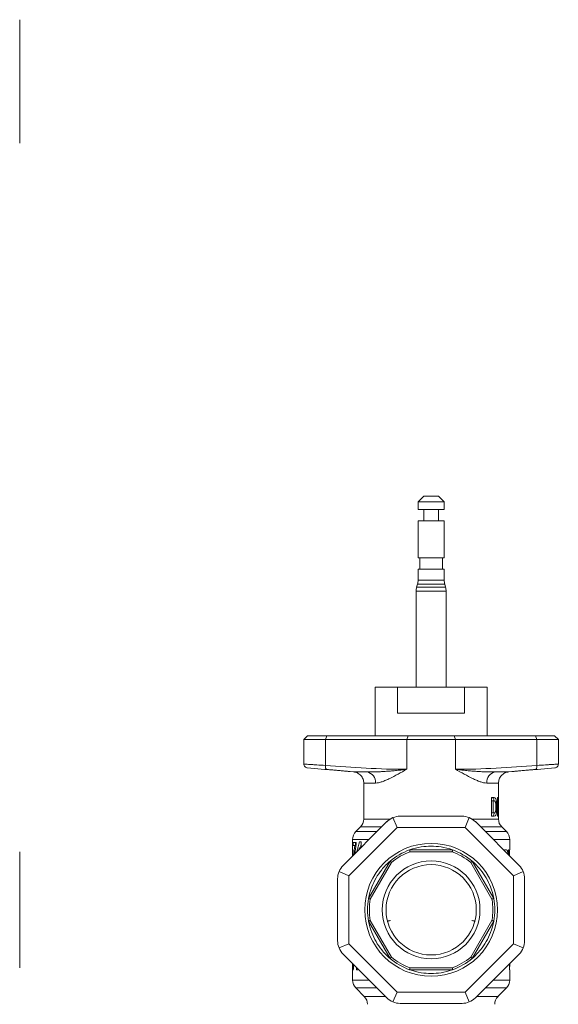
# Model space of a CAD drawing. Units: millimetres. Extents: x 83 to 498, y 81 to 546.
# Drawn here: x 354 to 498, y 266 to 529 of the extents above; entities that cross this region are included whole.
import ezdxf

# ---------------------------------------------------------------- set-up
doc = ezdxf.new("R2010")
doc.units = ezdxf.units.MM

msp = doc.modelspace()

# ---------------------------------------------------------------- linework, layer by layer
at = {"color": 7, "linetype": 'Continuous', "lineweight": 15}
for p, q in [((354.11, 528.56), (354.11, 528.31)), ((354.11, 528.31), (354.11, 522.65)), ((354.11, 522.65), (354.11, 517.71)), ((354.11, 517.71), (354.11, 506.4)), ((354.11, 506.4), (354.11, 501.46)), ((354.11, 501.46), (354.11, 495.8)), ((354.11, 495.8), (354.11, 495.56)), ((462.13, 401.32), (460.58, 399.77)), ((460.58, 399.77), (460.58, 397.77)), ((467.58, 399.77), (460.58, 399.77)), ((466.03, 401.32), (462.13, 401.32)), ((467.58, 399.77), (466.03, 401.32)), ((467.58, 397.77), (467.58, 399.77)), ((467.58, 397.77), (460.58, 397.77)), ((462.13, 397.77), (462.13, 394.72)), ((466.03, 394.72), (466.03, 397.77)), ((460.58, 394.72), (460.58, 384.82)), ((467.58, 394.72), (460.58, 394.72)), ((467.58, 384.82), (467.58, 394.72)), ((467.58, 384.82), (460.58, 384.82)), ((461.08, 384.82), (461.08, 381.82)), ((467.08, 381.82), (467.08, 384.82)), ((460.58, 381.82), (460.58, 378.85)), ((467.58, 381.82), (460.58, 381.82)), ((467.58, 378.85), (467.58, 381.82)), ((460.44, 377.81), (460.21, 376.96)), ((467.94, 376.96), (467.71, 377.81)), ((460.08, 375.93), (460.08, 350.32)), ((468.08, 350.32), (468.08, 375.93)), ((449.1, 350.32), (449.1, 337.32)), ((455.11, 350.32), (449.1, 350.32)), ((455.11, 350.32), (455.11, 343.32)), ((473.04, 350.32), (455.11, 350.32)), ((473.04, 343.32), (473.04, 350.32)), ((479.06, 350.32), (473.04, 350.32)), ((479.06, 337.32), (479.06, 350.32)), ((473.04, 343.32), (455.11, 343.32)), ((430.08, 336.32), (431.08, 337.32)), ((431.08, 337.32), (436.2, 337.32)), ((436.2, 337.32), (435.84, 336.32)), ((436.2, 337.32), (457.96, 337.32)), ((457.6, 336.32), (457.96, 337.32)), ((457.96, 337.32), (470.2, 337.32)), ((470.2, 337.32), (470.56, 336.32)), ((470.2, 337.32), (491.96, 337.32)), ((492.32, 336.32), (491.96, 337.32)), ((491.96, 337.32), (497.08, 337.32)), ((498.08, 336.32), (497.08, 337.32)), ((435.84, 336.32), (430.08, 336.32)), ((430.08, 329.74), (430.08, 336.32)), ((435.84, 336.32), (457.6, 336.32)), ((435.84, 329.38), (435.84, 336.32)), ((457.6, 328.34), (457.6, 336.32)), ((470.56, 336.32), (457.6, 336.32)), ((470.56, 328.34), (470.56, 336.32)), ((470.56, 336.32), (492.32, 336.32)), ((492.32, 329.38), (492.32, 336.32)), ((498.08, 336.32), (492.32, 336.32)), ((498.08, 329.74), (498.08, 336.32)), ((430.99, 328.74), (435.68, 328.33)), ((492.48, 328.33), (497.16, 328.74)), ((435.68, 328.33), (435.72, 328.33)), ((442.48, 327.74), (443.34, 327.66)), ((484.81, 327.66), (485.68, 327.74)), ((446.08, 324.67), (446.08, 315.06)), ((446.08, 324.67), (449.21, 324.67)), ((482.08, 324.67), (478.94, 324.67)), ((482.08, 317.57), (482.08, 324.67)), ((480.75, 320.82), (480.24, 320.82)), ((480.24, 320.82), (480.24, 315.82)), ((480.65, 319.92), (480.24, 319.92)), ((480.65, 316.72), (480.65, 319.92)), ((480.65, 319.92), (480.79, 319.92)), ((481.64, 318.25), (481.41, 318.25)), ((481.94, 320.82), (481.82, 320.82)), ((481.82, 320.82), (481.82, 315.82)), ((481.82, 319.1), (481.95, 319.1)), ((481.95, 315.82), (481.95, 319.1)), ((455.79, 315.82), (472.36, 315.82)), ((480.24, 316.72), (480.65, 316.72)), ((480.24, 315.82), (480.75, 315.82)), ((480.84, 316.72), (480.65, 316.72)), ((481.82, 315.82), (481.95, 315.82)), ((482.08, 317.53), (482.04, 317.53)), ((482.05, 317.32), (482.05, 317.53)), ((482.08, 315.06), (482.08, 315.98)), ((440.54, 302.64), (452.26, 314.36)), ((454.96, 312.82), (453.88, 315.44)), ((473.19, 312.82), (474.27, 315.44)), ((475.9, 314.36), (487.61, 302.64)), ((454.96, 312.82), (442.08, 299.93)), ((445.2, 312.94), (443.95, 311.7)), ((473.19, 312.82), (454.96, 312.82)), ((486.08, 299.93), (473.19, 312.82)), ((484.2, 311.7), (482.95, 312.94)), ((443.08, 309.58), (443.08, 307.6)), ((444, 308.82), (443.28, 308.82)), ((443.28, 308.82), (443.28, 307.99)), ((443.28, 307.99), (443.68, 307.99)), ((443.95, 307.99), (443.68, 307.99)), ((443.89, 307.99), (443.89, 308.82)), ((444, 308.36), (444, 308.82)), ((445.37, 308.95), (444.92, 308.95)), ((445.37, 307.47), (445.37, 308.95)), ((485.08, 306.82), (485.08, 309.58)), ((354.11, 306.32), (354.11, 303.47)), ((443.08, 306.45), (443.09, 306)), ((443.08, 306), (443.17, 306)), ((443.08, 305.62), (443.08, 305.18)), ((443.11, 305.3), (443.11, 305.21)), ((443.11, 305.3), (443.2, 305.3)), ((444.94, 307.38), (444.94, 307.04)), ((445.28, 307.38), (444.94, 307.38)), ((458.33, 306.82), (469.82, 306.82)), ((469.73, 306.32), (458.42, 306.32)), ((484.07, 306.82), (483.72, 306.82)), ((483.72, 306.82), (483.72, 306.53)), ((484.89, 306.82), (484.77, 306.82)), ((484.77, 306.82), (484.77, 305.48)), ((485.08, 306.82), (485.07, 306.82)), ((485.07, 306.82), (485.07, 305.18)), ((485.07, 305.18), (485.07, 306.82)), ((354.11, 303.47), (354.11, 293.67)), ((447.35, 293.85), (453.09, 303.8)), ((453.48, 303.47), (447.82, 293.67)), ((480.33, 293.67), (474.67, 303.47)), ((475.06, 303.8), (480.8, 293.85)), ((442.08, 299.93), (439.46, 301.02)), ((442.08, 299.93), (442.08, 281.71)), ((486.08, 299.93), (488.7, 301.02)), ((486.08, 281.71), (486.08, 299.93)), ((439.08, 282.54), (439.08, 299.11)), ((489.08, 299.11), (489.08, 282.54)), ((354.11, 293.67), (354.11, 287.97)), ((354.11, 287.97), (354.11, 278.17)), ((453.09, 277.85), (447.35, 287.8)), ((447.82, 287.97), (453.48, 278.17)), ((452.99, 287.93), (452.51, 287.86)), ((474.67, 278.17), (480.33, 287.97)), ((480.8, 287.8), (475.06, 277.85)), ((475.63, 287.86), (475.16, 287.93)), ((439.46, 280.62), (442.08, 281.71)), ((442.08, 281.71), (454.96, 268.82)), ((473.19, 268.82), (486.08, 281.71)), ((488.7, 280.62), (486.08, 281.71)), ((452.26, 267.29), (440.54, 279)), ((487.61, 279), (475.9, 267.29)), ((354.11, 278.17), (354.11, 275.32)), ((443.09, 275.85), (443.09, 276.45)), ((485.05, 276.44), (485.05, 274.82)), ((485.08, 275.72), (485.08, 276.47)), ((485.08, 276.47), (485.08, 275.72)), ((443.08, 274.82), (443.08, 275.85)), ((443.08, 275.85), (443.09, 275.85)), ((443.08, 274.82), (443.08, 272.06)), ((443.08, 274.82), (443.08, 274.82)), ((443.18, 275.09), (443.31, 275.09)), ((444.13, 275.41), (444.13, 274.82)), ((444.13, 274.82), (444.45, 274.82)), ((444.45, 274.82), (444.45, 275.1)), ((469.82, 274.82), (458.33, 274.82)), ((458.42, 275.32), (469.73, 275.32)), ((485.05, 275.72), (485.08, 275.72)), ((485.07, 274.82), (485.05, 274.88)), ((485.05, 274.82), (485.08, 274.82)), ((485.08, 275.72), (485.08, 275.72)), ((485.08, 272.06), (485.08, 274.82)), ((443.95, 269.94), (446.2, 267.7)), ((453.88, 266.2), (454.96, 268.82)), ((454.96, 268.82), (473.19, 268.82)), ((474.27, 266.2), (473.19, 268.82)), ((481.95, 267.7), (484.2, 269.94)), ((472.36, 265.82), (455.79, 265.82))]:
    msp.add_line(p, q, dxfattribs=at)
at = {"color": 8, "linetype": 'Continuous', "lineweight": 15}
for p, q in [((467.58, 378.85), (460.58, 378.85)), ((467.94, 376.96), (460.21, 376.96)), ((467.71, 377.81), (460.44, 377.81)), ((468.08, 375.93), (460.08, 375.93)), ((446.94, 327.66), (443.34, 327.66)), ((484.81, 327.66), (481.21, 327.66)), ((453.15, 315.06), (446.08, 315.06)), ((482.08, 315.06), (475.01, 315.06)), ((449.6, 311.7), (443.95, 311.7)), ((450.84, 312.94), (445.2, 312.94)), ((482.95, 312.94), (477.31, 312.94)), ((484.2, 311.7), (478.55, 311.7)), ((443.08, 309.58), (447.48, 309.58)), ((480.67, 309.58), (485.08, 309.58)), ((453.23, 287.94), (452.3, 287.7)), ((475.83, 287.71), (474.93, 287.94)), ((447.48, 272.06), (443.08, 272.06)), ((485.08, 272.06), (480.67, 272.06)), ((443.95, 269.94), (449.6, 269.94)), ((478.55, 269.94), (484.2, 269.94)), ((451.84, 267.7), (446.2, 267.7)), ((481.95, 267.7), (476.31, 267.7))]:
    msp.add_line(p, q, dxfattribs=at)
at = {"color": 7, "linetype": 'Continuous', "lineweight": 15, "flags": 128}
for points in [[(435.84, 329.38), (435.83, 329.19), (435.84, 329.01), (435.86, 328.84), (435.89, 328.69), (435.93, 328.56), (435.99, 328.47), (436.05, 328.41), (436.11, 328.38)], [(492.32, 329.38), (492.32, 329.19), (492.31, 329.01), (492.29, 328.84), (492.26, 328.69), (492.22, 328.56), (492.17, 328.47), (492.11, 328.41), (492.04, 328.38)]]:
    msp.add_lwpolyline(points, dxfattribs=at)
at = {"color": 7, "linetype": 'Continuous', "lineweight": 15}
for radius in [17.75, 13.06, 12.06]:
    msp.add_circle((464.08, 290.82), radius, dxfattribs=at)
for centre, radius, start, end in [((456.58, 378.85), 4, 345, 0), ((471.58, 378.85), 4, 180, 195), ((464.08, 375.93), 4, 165, 180), ((464.08, 375.93), 4, 0, 15), ((446.38, 324.88), 2.83, 355.7408, 78.5058), ((481.77, 324.88), 2.83, 101.4942, 184.2592), ((455.79, 310.82), 5, 90, 112.5), ((472.36, 310.82), 5, 67.5, 90), ((443.08, 315.06), 3, 315, 0), ((455.79, 310.82), 5, 112.5, 135), ((472.36, 310.82), 5, 45, 67.5), ((485.08, 315.06), 3, 180, 225), ((446.08, 309.58), 3, 135, 180), ((482.08, 309.58), 3, 0, 45), ((464.08, 290.82), 17, 90, 98.9527), ((464.08, 290.82), 17, 81.0473, 90), ((464.08, 290.82), 17, 109.7499, 130.2501), ((464.08, 290.82), 16.5, 110.05, 129.95), ((464.08, 290.82), 17, 98.9527, 109.7499), ((464.08, 290.82), 17, 70.2501, 81.0473), ((464.08, 290.82), 16.5, 50.05, 69.95), ((464.08, 290.82), 17, 49.7499, 70.2501), ((444.08, 299.11), 5, 135, 157.5), ((464.08, 290.82), 17, 130.2501, 141.0473), ((464.08, 290.82), 17, 38.9527, 49.7499), ((484.08, 299.11), 5, 22.5, 45), ((444.08, 299.11), 5, 157.5, 180), ((464.08, 290.82), 17, 141.0473, 150), ((464.08, 290.82), 17, 30, 38.9527), ((484.08, 299.11), 5, 0, 22.5), ((464.08, 290.82), 17, 150, 158.9527), ((464.08, 290.82), 17, 21.0473, 30), ((464.08, 290.82), 17, 158.9527, 169.7499), ((464.08, 290.82), 17, 10.2501, 21.0473), ((464.08, 290.82), 17, 169.7499, 190.2501), ((464.08, 290.82), 16.5, 170.05, 189.95), ((464.08, 290.82), 16.5, 350.05, 9.95), ((464.08, 290.82), 17, 349.7499, 10.2501), ((464.08, 290.82), 17, 190.2501, 201.0473), ((464.08, 290.82), 17, 338.9527, 349.7499), ((464.08, 290.82), 17, 201.0473, 210), ((464.08, 290.82), 17, 330, 338.9527), ((444.08, 282.54), 5, 180, 202.5), ((464.08, 290.82), 17, 210, 218.9527), ((464.08, 290.82), 17, 321.0473, 330), ((484.08, 282.54), 5, 337.5, 0), ((444.08, 282.54), 5, 202.5, 225), ((464.08, 290.82), 17, 218.9527, 229.7499), ((464.08, 290.82), 17, 310.2501, 321.0473), ((484.08, 282.54), 5, 315, 337.5), ((464.08, 290.82), 17, 229.7499, 250.2501), ((464.08, 290.82), 16.5, 230.05, 249.95), ((464.08, 290.82), 16.5, 290.05, 309.95), ((464.08, 290.82), 17, 289.7499, 310.2501), ((464.08, 290.82), 17, 250.2501, 261.0473), ((464.08, 290.82), 17, 261.0473, 270), ((464.08, 290.82), 17, 270, 278.9527), ((464.08, 290.82), 17, 278.9527, 289.7499), ((446.08, 272.06), 3, 180, 225), ((482.08, 272.06), 3, 315, 0), ((444.08, 265.58), 3, 0, 45), ((455.79, 270.82), 5, 225, 247.5), ((455.79, 270.82), 5, 247.5, 270), ((472.36, 270.82), 5, 270, 292.5), ((472.36, 270.82), 5, 292.5, 315), ((484.08, 265.58), 3, 135, 180)]:
    msp.add_arc(centre, radius, start, end, dxfattribs=at)
for centre, major_axis, ratio, start_param, end_param in [((464.08, 317.57), (0, 26.11), 0.689498, 4.712389, 4.837324), ((464.08, 315.98), (0, 26.1), 0.689771, 4.712389, 4.832335), ((464.08, 317.57), (0, 26.11), 0.689498, 4.710964, 4.712389), ((464.08, 307.6), (0, 41.27), 0.508828, 1.538167, 1.570796), ((464.08, 305.64), (0, 41.28), 0.508772, 1.500292, 1.541841), ((464.08, 309.3), (21, 0), 0.506936, 3.174222, 3.212097), ((464.08, 297.43), (0, 44.37), 0.473251, 1.330589, 1.387271), ((464.08, 295.35), (0, 44.39), 0.47304, 1.273391, 1.333949), ((464.08, 295.7), (0, 32.29), 0.650361, 1.14804, 1.234679), ((464.08, 295.7), (0, 31.37), 0.650361, 1.159931, 1.189235), ((464.08, 307.6), (0, 41.27), 0.508828, 1.570796, 1.598654), ((464.08, 294.08), (0, 32.29), 0.650383, 1.146052, 1.162436), ((464.08, 302.81), (0, 30.46), 0.689498, 4.792528, 4.844613), ((464.08, 270.89), (0, 41.32), 0.508178, 1.439897, 1.468953), ((464.08, 268.93), (0, 41.32), 0.508216, 1.395263, 1.430802), ((464.08, 276.17), (21, 0), 0.503778, 3.243436, 3.281587)]:
    msp.add_ellipse(centre, major_axis=major_axis, ratio=ratio, start_param=start_param, end_param=end_param, dxfattribs=at)
for points, knots in [([(430.08, 329.74), (430.09, 329.62), (430.11, 329.37), (430.32, 329.05), (430.63, 328.81), (430.87, 328.76), (430.99, 328.74)], [0, 0, 0, 0, 0.2412011, 0.5000005, 0.7587983, 1, 1, 1, 1]), ([(430.08, 329.74), (430.08, 329.74), (430.11, 329.74), (430.21, 329.73), (430.25, 329.73), (430.36, 329.72), (430.41, 329.72), (430.61, 329.71), (430.78, 329.7), (431.17, 329.67), (431.4, 329.66), (431.91, 329.63), (432.19, 329.61), (432.65, 329.58), (432.81, 329.57), (433.15, 329.55), (433.32, 329.54), (434.21, 329.48), (434.99, 329.43), (435.84, 329.38)], [0, 0, 0, 0, 0.125, 0.125, 0.1875, 0.1875, 0.25, 0.25, 0.375, 0.375, 0.5, 0.5, 0.625, 0.625, 0.6875, 0.6875, 0.75, 0.75, 1, 1, 1, 1]), ([(435.84, 329.38), (439.46, 329.1), (443.08, 328.85), (450.34, 328.46), (453.97, 328.34), (457.6, 328.34)], [0, 0, 0, 0, 0.5, 0.5, 1, 1, 1, 1]), ([(470.56, 328.34), (474.19, 328.34), (477.81, 328.46), (485.07, 328.85), (488.69, 329.1), (492.32, 329.38)], [0, 0, 0, 0, 0.5, 0.5, 1, 1, 1, 1]), ([(492.32, 329.38), (493.16, 329.43), (493.94, 329.48), (494.83, 329.54), (495, 329.55), (495.34, 329.57), (495.5, 329.58), (495.96, 329.61), (496.24, 329.63), (496.75, 329.66), (496.98, 329.67), (497.37, 329.7), (497.54, 329.71), (497.74, 329.72), (497.8, 329.72), (497.9, 329.73), (497.94, 329.73), (498.04, 329.74), (498.08, 329.74), (498.08, 329.74)], [0, 0, 0, 0, 0.25, 0.25, 0.3125, 0.3125, 0.375, 0.375, 0.5, 0.5, 0.625, 0.625, 0.75, 0.75, 0.8125, 0.8125, 0.875, 0.875, 1, 1, 1, 1]), ([(497.16, 328.74), (497.28, 328.76), (497.52, 328.81), (497.83, 329.05), (498.04, 329.37), (498.06, 329.62), (498.08, 329.74)], [0, 0, 0, 0, 0.2412017, 0.4999995, 0.7587989, 1, 1, 1, 1]), ([(442.48, 327.74), (442.48, 327.74), (442.45, 327.74), (442.37, 327.75), (442.3, 327.75), (442.13, 327.77), (442.03, 327.78), (441.78, 327.81), (441.63, 327.82), (441.32, 327.85), (441.15, 327.87), (440.78, 327.9), (440.58, 327.92), (440.17, 327.96), (439.96, 327.98), (439.52, 328.02), (439.3, 328.03), (438.86, 328.07), (438.63, 328.09), (438.2, 328.13), (437.99, 328.15), (437.57, 328.18), (437.38, 328.2), (437.01, 328.23), (436.83, 328.24), (436.52, 328.27), (436.38, 328.28), (436.13, 328.3), (436.02, 328.3), (435.85, 328.32), (435.79, 328.32), (435.7, 328.33), (435.68, 328.33), (435.68, 328.33)], [0, 0, 0, 0, 0.0625, 0.0625, 0.125, 0.125, 0.1875, 0.1875, 0.25, 0.25, 0.3125, 0.3125, 0.375, 0.375, 0.4375, 0.4375, 0.5, 0.5, 0.5625, 0.5625, 0.625, 0.625, 0.6875, 0.6875, 0.75, 0.75, 0.8125, 0.8125, 0.875, 0.875, 0.9375, 0.9375, 1, 1, 1, 1]), ([(443.34, 327.66), (443.69, 327.59), (444.42, 327.45), (445.34, 326.74), (445.96, 325.77), (446.04, 325.03), (446.08, 324.67)], [0, 0, 0, 0, 0.241202, 0.5, 0.758798, 1, 1, 1, 1]), ([(446.94, 327.66), (447.08, 327.66), (447.35, 327.65), (447.78, 327.64), (448.28, 327.64), (448.86, 327.64), (449.73, 327.66), (450.84, 327.71), (452.17, 327.8), (453.51, 327.91), (454.9, 328.04), (456.26, 328.18), (457.18, 328.29), (457.6, 328.34)], [0, 0, 0, 0, 0.039219, 0.080898, 0.125035, 0.184725, 0.249968, 0.374976, 0.500004, 0.62496, 0.749921, 0.885307, 1, 1, 1, 1]), ([(457.6, 328.34), (456.78, 327.89), (455.99, 327.46), (454.47, 326.64), (453.73, 326.25), (452.66, 325.73), (452.31, 325.57), (451.63, 325.28), (451.3, 325.15), (450.66, 324.93), (450.35, 324.84), (449.76, 324.71), (449.48, 324.67), (449.21, 324.67)], [0, 0, 0, 0, 0.25, 0.25, 0.5, 0.5, 0.625, 0.625, 0.75, 0.75, 0.875, 0.875, 1, 1, 1, 1]), ([(478.94, 324.67), (478.67, 324.67), (478.39, 324.71), (477.8, 324.84), (477.49, 324.93), (476.85, 325.15), (476.52, 325.28), (475.84, 325.57), (475.49, 325.73), (474.42, 326.25), (473.69, 326.64), (472.16, 327.46), (471.37, 327.89), (470.56, 328.34)], [0, 0, 0, 0, 0.125, 0.125, 0.25, 0.25, 0.375, 0.375, 0.5, 0.5, 0.75, 0.75, 1, 1, 1, 1]), ([(470.56, 328.34), (470.78, 328.31), (471.23, 328.26), (472.15, 328.16), (473.29, 328.04), (474.64, 327.91), (475.98, 327.8), (477.31, 327.71), (478.42, 327.66), (479.29, 327.64), (479.95, 327.63), (480.58, 327.64), (481, 327.65), (481.21, 327.66)], [0, 0, 0, 0, 0.060103, 0.125056, 0.250081, 0.375042, 0.499998, 0.625025, 0.750034, 0.815272, 0.874967, 0.940248, 1, 1, 1, 1]), ([(482.08, 324.67), (482.11, 325.03), (482.19, 325.77), (482.81, 326.74), (483.73, 327.45), (484.46, 327.59), (484.81, 327.66)], [0, 0, 0, 0, 0.241202, 0.5, 0.758798, 1, 1, 1, 1]), ([(492.48, 328.33), (492.48, 328.33), (492.45, 328.33), (492.37, 328.32), (492.3, 328.32), (492.13, 328.3), (492.03, 328.3), (491.78, 328.28), (491.63, 328.27), (491.32, 328.24), (491.15, 328.23), (490.78, 328.2), (490.58, 328.18), (490.17, 328.15), (489.96, 328.13), (489.52, 328.09), (489.3, 328.07), (488.86, 328.03), (488.63, 328.02), (488.2, 327.98), (487.98, 327.96), (487.57, 327.92), (487.37, 327.9), (487.01, 327.87), (486.83, 327.85), (486.52, 327.82), (486.38, 327.81), (486.13, 327.78), (486.02, 327.77), (485.85, 327.75), (485.79, 327.75), (485.7, 327.74), (485.68, 327.74), (485.68, 327.74)], [0, 0, 0, 0, 0.0625, 0.0625, 0.125, 0.125, 0.1875, 0.1875, 0.25, 0.25, 0.3125, 0.3125, 0.375, 0.375, 0.4375, 0.4375, 0.5, 0.5, 0.5625, 0.5625, 0.625, 0.625, 0.6875, 0.6875, 0.75, 0.75, 0.8125, 0.8125, 0.875, 0.875, 0.9375, 0.9375, 1, 1, 1, 1]), ([(492.44, 328.33), (492.44, 328.33), (492.49, 328.33), (492.48, 328.33), (492.48, 328.33)], [0, 0, 0, 0, 0.175714, 1, 1, 1, 1]), ([(480.24, 320.81), (480.3, 320.81), (480.45, 320.8), (480.66, 320.68), (480.81, 320.4), (480.86, 320.14), (480.88, 320.06)], [0, 0, 0, 0, 0.222321, 0.557188, 0.871578, 1, 1, 1, 1]), ([(481.64, 318.25), (481.64, 318.35), (481.64, 318.44), (481.63, 318.63), (481.63, 318.72), (481.62, 318.99), (481.61, 319.18), (481.58, 319.53), (481.56, 319.69), (481.5, 320), (481.47, 320.15), (481.4, 320.4), (481.35, 320.5), (481.25, 320.65), (481.2, 320.7), (481.02, 320.81), (480.89, 320.82), (480.75, 320.82)], [0, 0, 0, 0, 0.0625, 0.0625, 0.125, 0.125, 0.25, 0.25, 0.375, 0.375, 0.5, 0.5, 0.625, 0.625, 0.75, 0.75, 1, 1, 1, 1]), ([(480.75, 315.82), (480.89, 315.82), (481.02, 315.83), (481.16, 315.89), (481.19, 315.9), (481.24, 315.94), (481.27, 315.97), (481.35, 316.08), (481.39, 316.17), (481.47, 316.4), (481.5, 316.54), (481.55, 316.83), (481.57, 317), (481.61, 317.34), (481.62, 317.52), (481.63, 317.79), (481.63, 317.88), (481.64, 318.07), (481.64, 318.16), (481.64, 318.25)], [0, 0, 0, 0, 0.25, 0.25, 0.3125, 0.3125, 0.375, 0.375, 0.5, 0.5, 0.625, 0.625, 0.75, 0.75, 0.875, 0.875, 0.9375, 0.9375, 1, 1, 1, 1]), ([(480.79, 319.92), (480.84, 319.92), (480.88, 319.92), (480.97, 319.9), (481.02, 319.88), (481.1, 319.82), (481.14, 319.78), (481.19, 319.7), (481.21, 319.67), (481.24, 319.61), (481.26, 319.56), (481.27, 319.52)], [0, 0, 0, 0, 0.25, 0.25, 0.5, 0.5, 0.75, 0.75, 0.875, 0.875, 1, 1, 1, 1]), ([(481.41, 318.27), (481.41, 318.15), (481.41, 318.04), (481.4, 317.81), (481.39, 317.7), (481.37, 317.48), (481.36, 317.38), (481.32, 317.19), (481.3, 317.1), (481.25, 316.96), (481.22, 316.89), (481.17, 316.83), (481.15, 316.81), (481.11, 316.78), (481.1, 316.77), (481, 316.73), (480.92, 316.72), (480.84, 316.72)], [0, 0, 0, 0, 0.125, 0.125, 0.25, 0.25, 0.375, 0.375, 0.5, 0.5, 0.625, 0.625, 0.6875, 0.6875, 0.75, 0.75, 1, 1, 1, 1]), ([(481.27, 319.52), (481.28, 319.48), (481.3, 319.44), (481.32, 319.36), (481.33, 319.31), (481.36, 319.17), (481.37, 319.06), (481.39, 318.84), (481.4, 318.73), (481.41, 318.5), (481.41, 318.38), (481.41, 318.27)], [0, 0, 0, 0, 0.125, 0.125, 0.25, 0.25, 0.5, 0.5, 0.75, 0.75, 1, 1, 1, 1]), ([(480.91, 316.6), (480.9, 316.58), (480.87, 316.36), (480.76, 316.06), (480.54, 315.83), (480.35, 315.83), (480.24, 315.83)], [0, 0, 0, 0, 0.022378, 0.3321, 0.625435, 1, 1, 1, 1]), ([(443.18, 305.25), (443.18, 305.35), (443.18, 305.45), (443.18, 305.65), (443.18, 305.75), (443.17, 305.94), (443.16, 306.03), (443.16, 306.2), (443.15, 306.29), (443.14, 306.43), (443.13, 306.5), (443.12, 306.62), (443.12, 306.67), (443.1, 306.76), (443.1, 306.79), (443.09, 306.83), (443.09, 306.83), (443.08, 306.83)], [0, 0, 0, 0, 0.125, 0.125, 0.25, 0.25, 0.375, 0.375, 0.5, 0.5, 0.625, 0.625, 0.75, 0.75, 0.875, 0.875, 1, 1, 1, 1]), ([(443.08, 305.62), (443.08, 305.68), (443.08, 305.73), (443.08, 305.82), (443.08, 305.86), (443.08, 305.93), (443.08, 305.96), (443.08, 305.99), (443.08, 306), (443.08, 306)], [0, 0, 0, 0, 0.25, 0.25, 0.5, 0.5, 0.75, 0.75, 1, 1, 1, 1]), ([(443.08, 306), (443.08, 306), (443.09, 306), (443.09, 305.98), (443.09, 305.97), (443.1, 305.91), (443.1, 305.86), (443.1, 305.73), (443.11, 305.65), (443.11, 305.48), (443.11, 305.39), (443.11, 305.3)], [0, 0, 0, 0, 0.125, 0.125, 0.25, 0.25, 0.5, 0.5, 0.75, 0.75, 1, 1, 1, 1]), ([(443.08, 305.3), (443.08, 305.36), (443.08, 305.41), (443.08, 305.52), (443.08, 305.57), (443.08, 305.62)], [0, 0, 0, 0, 0.5, 0.5, 1, 1, 1, 1]), ([(458.33, 306.82), (458.33, 306.82), (458.33, 306.8), (458.35, 306.72), (458.37, 306.6), (458.39, 306.46), (458.41, 306.36), (458.42, 306.32), (458.42, 306.32)], [0, 0, 0, 0, 0.21068, 0.421314, 0.633323, 0.848328, 0.990308, 1, 1, 1, 1]), ([(469.82, 306.82), (469.82, 306.82), (469.82, 306.8), (469.8, 306.72), (469.78, 306.6), (469.76, 306.46), (469.74, 306.36), (469.73, 306.32), (469.73, 306.32)], [0, 0, 0, 0, 0.21068, 0.421314, 0.633323, 0.848328, 0.990308, 1, 1, 1, 1]), ([(484.58, 305.67), (484.58, 305.77), (484.58, 306), (484.53, 306.33), (484.46, 306.61), (484.31, 306.82), (484.17, 306.82), (484.07, 306.82)], [0, 0, 0, 0, 0.113752, 0.277216, 0.440746, 0.598387, 1, 1, 1, 1]), ([(453.09, 303.8), (453.1, 303.79), (453.1, 303.79), (453.17, 303.73), (453.27, 303.65), (453.37, 303.56), (453.45, 303.5), (453.48, 303.47), (453.48, 303.47)], [0, 0, 0, 0, 0.21068, 0.421315, 0.633323, 0.848329, 0.990308, 1, 1, 1, 1]), ([(475.06, 303.8), (475.06, 303.79), (475.05, 303.79), (474.98, 303.73), (474.88, 303.65), (474.78, 303.56), (474.7, 303.5), (474.67, 303.47), (474.67, 303.47)], [0, 0, 0, 0, 0.21068, 0.421315, 0.633323, 0.848329, 0.990308, 1, 1, 1, 1]), ([(447.35, 293.85), (447.35, 293.84), (447.36, 293.84), (447.44, 293.81), (447.56, 293.77), (447.69, 293.72), (447.78, 293.69), (447.82, 293.67), (447.82, 293.67)], [0, 0, 0, 0, 0.21068, 0.421315, 0.633324, 0.848329, 0.990307, 1, 1, 1, 1]), ([(480.33, 293.67), (480.33, 293.67), (480.37, 293.69), (480.46, 293.72), (480.59, 293.77), (480.71, 293.81), (480.79, 293.84), (480.8, 293.84), (480.8, 293.85)], [0, 0, 0, 0, 0.009693, 0.151671, 0.366676, 0.578685, 0.78932, 1, 1, 1, 1]), ([(447.35, 287.8), (447.35, 287.8), (447.36, 287.8), (447.44, 287.83), (447.56, 287.87), (447.69, 287.92), (447.78, 287.96), (447.82, 287.97), (447.82, 287.97)], [0, 0, 0, 0, 0.21068, 0.421315, 0.633324, 0.848329, 0.990307, 1, 1, 1, 1]), ([(480.33, 287.97), (480.33, 287.97), (480.37, 287.96), (480.46, 287.92), (480.59, 287.87), (480.71, 287.83), (480.79, 287.8), (480.8, 287.8), (480.8, 287.8)], [0, 0, 0, 0, 0.009693, 0.151671, 0.366676, 0.578685, 0.78932, 1, 1, 1, 1]), ([(453.48, 278.17), (453.48, 278.17), (453.45, 278.14), (453.37, 278.08), (453.27, 277.99), (453.17, 277.91), (453.1, 277.86), (453.1, 277.85), (453.09, 277.85)], [0, 0, 0, 0, 0.009692, 0.151671, 0.366677, 0.578685, 0.78932, 1, 1, 1, 1]), ([(474.67, 278.17), (474.67, 278.17), (474.7, 278.14), (474.78, 278.08), (474.88, 277.99), (474.98, 277.91), (475.05, 277.86), (475.06, 277.85), (475.06, 277.85)], [0, 0, 0, 0, 0.009692, 0.151671, 0.366677, 0.578685, 0.78932, 1, 1, 1, 1]), ([(458.42, 275.32), (458.42, 275.32), (458.41, 275.28), (458.39, 275.18), (458.37, 275.05), (458.35, 274.92), (458.33, 274.84), (458.33, 274.83), (458.33, 274.82)], [0, 0, 0, 0, 0.0096923, 0.1516715, 0.3666769, 0.5786861, 0.7893201, 1, 1, 1, 1]), ([(469.73, 275.32), (469.73, 275.32), (469.74, 275.28), (469.76, 275.18), (469.78, 275.05), (469.8, 274.92), (469.82, 274.84), (469.82, 274.83), (469.82, 274.82)], [0, 0, 0, 0, 0.0096923, 0.1516715, 0.3666769, 0.5786861, 0.7893201, 1, 1, 1, 1])]:
    msp.add_open_spline(points, degree=3, knots=knots, dxfattribs=at)

doc.saveas('drawing.dxf')
